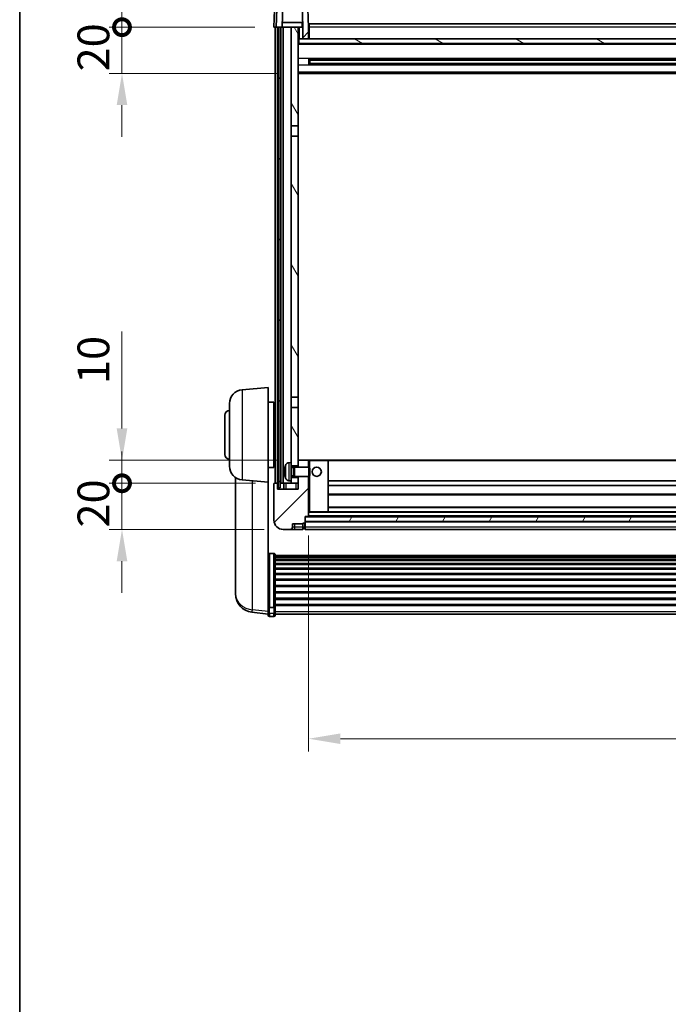
# Model space of a CAD drawing. Units: millimetres. Extents: x 5 to 12392, y -3 to 1683.
# Drawn here: x 2361 to 2642, y 898 to 1324 of the extents above; entities that cross this region are included whole.
import ezdxf

# ---------------------------------------------------------------- set-up
doc = ezdxf.new("R2010")
doc.units = ezdxf.units.MM
for name, color, linetype, lineweight in [('Border (ISO)', 7, 'Continuous', 35), ('Dimension (ISO)', 7, 'Continuous', 18), ('Dimension (ISO) @ 1', 7, 'Continuous', 18), ('Visible (ISO)', 7, 'Continuous', 35), ('Visible Narrow (ISO)', 7, 'Continuous', 25)]:
    doc.layers.add(name, color=color, linetype=linetype, lineweight=lineweight)
doc.layers.add('Hatch (ISO)', color=1, linetype='Continuous', lineweight=18, true_color=0xff0000)
doc.styles.add('Note Text (TK)', font='MS PGothic.ttf')
doc.dimstyles.new('Default - Method 1b (TK)', dxfattribs={"dimscale": 6, "dimtxt": 2.5, "dimasz": 2.5, "dimexe": 1, "dimexo": 1.5, "dimgap": 1, "dimtad": 1, "dimtoh": 1, "dimrnd": 1e-08, "dimdsep": 46, "dimtxsty": 'Note Text (TK)', "dimcen": 0.09, "dimdle": 5, "dimclrd": 100, "dimclre": 100, "dimclrt": 7, "dimadec": 1, "dimazin": 1, "dimtfac": 1, "dimtmove": 0, "dimatfit": 3, "dimfxl": 0, "dimtolj": 1, "dimlwd": -1, "dimlwe": -1, "dimarcsym": 0})
pattern_1 = [(45, (2281.282, -46.776), (-12.34785, 12.34785), [])]
pattern_2 = [(60, (2281.282, -46.776), (-15.12297, 8.73126), [])]

# ---------------------------------------------------------------- blocks, each defined once
blk = doc.blocks.new('図面枠 tk図枠')
at = {"layer": 'Border (ISO)'}
blk.add_line((14.5, 289), (14.5, 8), dxfattribs=at)
blk = doc.blocks.new('*D93')
at = {"layer": 'Defpoints', "color": 0, "transparency": 16777216}
for p in [(2486.04, 1108.92), (2886.04, 1108.92), (2886.04, 1012.61)]:
    blk.add_point(p, dxfattribs=at)
at = {"layer": 'Dimension (ISO)', "color": 100, "transparency": 16777216}
for p, q in [((2486.04, 1100.67), (2486.04, 1007.11)), ((2886.04, 1100.67), (2886.04, 1007.11)), ((2499.79, 1012.61), (2872.29, 1012.61))]:
    blk.add_line(p, q, dxfattribs=at)
for points in [[(2499.79, 1014.9), (2499.79, 1010.32), (2486.04, 1012.61)], [(2872.29, 1014.9), (2872.29, 1010.32), (2886.04, 1012.61)]]:
    blk.add_solid(points, dxfattribs=at)
at = {"layer": 'Dimension (ISO)', "color": 7, "transparency": 16777216, "insert": (2671.75, 1024.99), "char_height": 13.75, "attachment_point": 4, "style": 'Note Text (TK)'}
blk.add_mtext('\\A1;400', dxfattribs=at)
blk = doc.blocks.new('_DotSmall')
at = {"color": 0, "linetype": 'ByBlock', "const_width": 0.5}
blk.add_lwpolyline([(-0.0625, 0, 1), (0.0625, 0, 1)], format="xyb", close=True, dxfattribs=at)
blk = doc.blocks.new('*D83')
at = {"layer": 'Defpoints', "color": 0, "transparency": 16777216}
for p in [(2405.29, 1123.22), (2471.29, 1123.22), (2475.04, 1103.22)]:
    blk.add_point(p, dxfattribs=at)
at = {"layer": 'Dimension (ISO)', "color": 100, "transparency": 16777216}
for p, q in [((2405.29, 1123.22), (2405.29, 1136.97)), ((2463.04, 1123.22), (2399.79, 1123.22)), ((2405.29, 1103.22), (2405.29, 1123.22)), ((2466.79, 1103.22), (2399.79, 1103.22)), ((2405.29, 1089.47), (2405.29, 1075.72))]:
    blk.add_line(p, q, dxfattribs=at)
blk.add_solid([(2403, 1089.47), (2407.59, 1089.47), (2405.29, 1103.22)], dxfattribs=at)
at = {"layer": 'Dimension (ISO)', "color": 100, "transparency": 16777216, "xscale": 13.75, "yscale": 13.75, "zscale": 13.75, "rotation": 270}
blk.add_blockref('_DotSmall', (2405.29, 1123.22), dxfattribs=at)
at = {"layer": 'Dimension (ISO)', "color": 7, "transparency": 16777216, "insert": (2392.92, 1104.08), "char_height": 13.75, "attachment_point": 4, "rotation": 90, "style": 'Note Text (TK)'}
blk.add_mtext('\\A1;20', dxfattribs=at)
blk = doc.blocks.new('*D84')
at = {"layer": 'Defpoints', "color": 0, "transparency": 16777216}
for p in [(2405.29, 1133.22), (2480.64, 1133.22), (2471.29, 1123.22)]:
    blk.add_point(p, dxfattribs=at)
at = {"layer": 'Dimension (ISO)', "color": 100, "transparency": 16777216}
for p, q in [((2405.29, 1146.97), (2405.29, 1188.91)), ((2472.39, 1133.22), (2399.79, 1133.22)), ((2405.29, 1123.22), (2405.29, 1133.22)), ((2463.04, 1123.22), (2399.79, 1123.22)), ((2405.29, 1123.22), (2405.29, 1109.47))]:
    blk.add_line(p, q, dxfattribs=at)
blk.add_solid([(2403, 1146.97), (2407.59, 1146.97), (2405.29, 1133.22)], dxfattribs=at)
at = {"layer": 'Dimension (ISO)', "color": 100, "transparency": 16777216, "xscale": 13.75, "yscale": 13.75, "zscale": 13.75, "rotation": 90}
blk.add_blockref('_DotSmall', (2405.29, 1123.22), dxfattribs=at)
at = {"layer": 'Dimension (ISO)', "color": 7, "transparency": 16777216, "insert": (2392.92, 1166.22), "char_height": 13.75, "attachment_point": 4, "rotation": 90, "style": 'Note Text (TK)'}
blk.add_mtext('\\A1;10', dxfattribs=at)
blk = doc.blocks.new('*D85')
at = {"layer": 'Defpoints', "color": 0, "transparency": 16777216}
for p in [(2405.29, 1320.72), (2471.04, 1320.72), (2480.54, 1300.72)]:
    blk.add_point(p, dxfattribs=at)
at = {"layer": 'Dimension (ISO)', "color": 100, "transparency": 16777216}
for p, q in [((2405.29, 1320.72), (2405.29, 1334.47)), ((2462.79, 1320.72), (2399.79, 1320.72)), ((2405.29, 1300.72), (2405.29, 1320.72)), ((2472.29, 1300.72), (2399.79, 1300.72)), ((2405.29, 1286.97), (2405.29, 1273.22))]:
    blk.add_line(p, q, dxfattribs=at)
blk.add_solid([(2403, 1286.97), (2407.59, 1286.97), (2405.29, 1300.72)], dxfattribs=at)
at = {"layer": 'Dimension (ISO)', "color": 100, "transparency": 16777216, "xscale": 13.75, "yscale": 13.75, "zscale": 13.75, "rotation": 270}
blk.add_blockref('_DotSmall', (2405.29, 1320.72), dxfattribs=at)
at = {"layer": 'Dimension (ISO)', "color": 7, "transparency": 16777216, "insert": (2392.92, 1301.58), "char_height": 13.75, "attachment_point": 4, "rotation": 90, "style": 'Note Text (TK)'}
blk.add_mtext('\\A1;20', dxfattribs=at)
blk = doc.blocks.new('*D86')
at = {"layer": 'Defpoints', "color": 0, "transparency": 16777216}
for p in [(2405.29, 1333.22), (2472.96, 1333.22), (2471.04, 1320.72)]:
    blk.add_point(p, dxfattribs=at)
at = {"layer": 'Dimension (ISO)', "color": 100, "transparency": 16777216}
for p, q in [((2405.29, 1346.97), (2405.29, 1402.66)), ((2464.71, 1333.22), (2399.79, 1333.22)), ((2405.29, 1320.72), (2405.29, 1333.22)), ((2462.79, 1320.72), (2399.79, 1320.72)), ((2405.29, 1320.72), (2405.29, 1306.97))]:
    blk.add_line(p, q, dxfattribs=at)
blk.add_solid([(2403, 1346.97), (2407.59, 1346.97), (2405.29, 1333.22)], dxfattribs=at)
at = {"layer": 'Dimension (ISO)', "color": 100, "transparency": 16777216, "xscale": 13.75, "yscale": 13.75, "zscale": 13.75, "rotation": 90}
blk.add_blockref('_DotSmall', (2405.29, 1320.72), dxfattribs=at)
at = {"layer": 'Dimension (ISO)', "color": 7, "transparency": 16777216, "insert": (2392.92, 1366.22), "char_height": 13.75, "attachment_point": 4, "rotation": 90, "style": 'Note Text (TK)'}
blk.add_mtext('\\A1;12.5', dxfattribs=at)

msp = doc.modelspace()

# ---------------------------------------------------------------- hatches: boundary and pattern name
at = {"layer": 'Hatch (ISO)'}
h = msp.add_hatch(dxfattribs=at)
h.set_pattern_fill('ANSI31', color=256, scale=139.7, style=0)
h.set_pattern_definition(pattern_1)
edge = h.paths.add_edge_path()
edge.add_line((2483.5438, 1315.7233), (2486.0438, 1315.7233))
edge.add_line((2486.0438, 1315.7233), (2486.0438, 1320.7233))
edge.add_line((2486.0438, 1320.7233), (2485.6241, 1332.7407))
edge.add_ellipse((2485.1244, 1332.7233), major_axis=(0.4997, 0.0174), ratio=1, start_angle=0, end_angle=88)
edge.add_line((2485.1244, 1333.2233), (2472.9631, 1333.2233))
edge.add_ellipse((2472.9631, 1332.7233), major_axis=(0, 0.5), ratio=1, start_angle=0, end_angle=88)
edge.add_line((2472.4634, 1332.7407), (2472.0438, 1320.7233))
edge.add_line((2472.0438, 1320.7233), (2472.7938, 1320.7233))
edge.add_line((2472.7938, 1320.7233), (2473.7938, 1320.7233))
edge.add_line((2473.7938, 1320.7233), (2474.5453, 1320.7233))
edge.add_line((2474.5453, 1320.7233), (2474.8945, 1330.7233))
edge.add_line((2474.8945, 1330.7233), (2483.193, 1330.7233))
edge.add_line((2483.193, 1330.7233), (2483.5422, 1320.7233))
edge.add_line((2483.5422, 1320.7233), (2483.5438, 1320.7233))
edge.add_line((2483.5438, 1320.7233), (2483.5438, 1315.7233))
h = msp.add_hatch(dxfattribs=at)
h.set_pattern_fill('ANSI31', color=256, scale=139.7, angle=14.999978, style=0)
h.set_pattern_definition(pattern_2)
h.paths.add_polyline_path([(2898.2938, 1320.7233), (2898.2938, 1121.2233), (2899.2938, 1121.2233), (2899.2938, 1320.7233)])
h.paths.add_polyline_path([(2472.7938, 1320.7233), (2472.7938, 1121.2233), (2473.7938, 1121.2233), (2473.7938, 1320.7233)])
h = msp.add_hatch(dxfattribs=at)
h.set_pattern_fill('ANSI31', color=256, scale=139.7, angle=75.000175, style=0)
h.set_pattern_definition([(120.0002, (2281.282, -46.776), (-15.12294, -8.7313), [])])
h.paths.add_polyline_path([(2478.5438, 1125.7233), (2478.5438, 1124.2233), (2478.5438, 1123.2233), (2481.5438, 1123.2233), (2481.5438, 1125.7233)])
h.paths.add_polyline_path([(2478.5438, 1132.2233), (2478.5438, 1130.7233), (2481.5438, 1130.7233), (2481.5438, 1133.1233), (2481.5438, 1155.9733), (2478.5438, 1155.9733)])
h.paths.add_polyline_path([(2481.5438, 1273.4733), (2478.5438, 1273.4733), (2478.5438, 1160.4733), (2481.5438, 1160.4733)])
h.paths.add_polyline_path([(2478.5438, 1277.9733), (2481.5438, 1277.9733), (2481.5438, 1320.7233), (2478.5438, 1320.7233)])
h = msp.add_hatch(dxfattribs=at)
h.set_pattern_fill('ANSI31', color=256, scale=139.7, angle=105.000246, style=0)
h.set_pattern_definition([(150.0002, (2281.282, -46.776), (-8.73119, -15.123), [])])
h.paths.add_polyline_path([(2481.7938, 1315.7233), (2481.7938, 1313.7233), (2890.2938, 1313.7233), (2890.2938, 1315.7233), (2888.5438, 1315.7233), (2886.0438, 1315.7233), (2486.0438, 1315.7233), (2483.5438, 1315.7233)])
h = msp.add_hatch(dxfattribs=at)
h.set_pattern_fill('ANSI31', color=256, scale=139.7, style=0)
h.set_pattern_definition(pattern_1)
edge = h.paths.add_edge_path()
edge.add_line((2481.5438, 1126.2233), (2481.5438, 1125.7233))
edge.add_line((2481.5438, 1125.7233), (2481.5438, 1123.2233))
edge.add_line((2481.5438, 1123.2233), (2481.5438, 1120.7233))
edge.add_line((2481.5438, 1120.7233), (2472.5438, 1120.7233))
edge.add_line((2472.5438, 1120.7233), (2472.5438, 1123.2233))
edge.add_line((2472.5438, 1123.2233), (2471.2938, 1123.2233))
edge.add_ellipse((2471.2938, 1122.9733), major_axis=(0, 0.25), ratio=1, start_angle=0, end_angle=90)
edge.add_line((2471.0438, 1122.9733), (2471.0438, 1107.2233))
edge.add_ellipse((2475.0438, 1107.2233), major_axis=(-4, 0), ratio=1, start_angle=0, end_angle=90)
edge.add_line((2475.0438, 1103.2233), (2478.0438, 1103.2233))
edge.add_ellipse((2478.0438, 1104.2233), major_axis=(0, -1), ratio=1, start_angle=0, end_angle=90)
edge.add_line((2479.0438, 1104.2233), (2479.0438, 1105.7233))
edge.add_line((2479.0438, 1105.7233), (2483.5438, 1105.7233))
edge.add_line((2483.5438, 1105.7233), (2483.5438, 1106.0233))
edge.add_line((2483.5438, 1106.0233), (2484.2938, 1106.0233))
edge.add_ellipse((2484.2938, 1106.2733), major_axis=(0, -0.25), ratio=1, start_angle=0, end_angle=90)
edge.add_line((2484.5438, 1106.2733), (2484.5438, 1106.7233))
edge.add_line((2484.5438, 1106.7233), (2484.5438, 1108.7233))
edge.add_line((2484.5438, 1108.7233), (2484.5438, 1108.8233))
edge.add_line((2484.5438, 1108.8233), (2485.9438, 1108.8233))
edge.add_ellipse((2485.9438, 1108.9233), major_axis=(0, -0.1), ratio=1, start_angle=0, end_angle=90)
edge.add_line((2486.0438, 1108.9233), (2486.0438, 1126.2233))
edge.add_line((2486.0438, 1126.2233), (2481.5438, 1126.2233))
edge = h.paths.add_edge_path()
edge.add_ellipse((2481.6438, 1133.1233), major_axis=(0, 0.1), ratio=1, start_angle=0, end_angle=90)
edge.add_line((2481.5438, 1133.1233), (2481.5438, 1130.7233))
edge.add_line((2481.5438, 1130.7233), (2481.5438, 1130.2233))
edge.add_line((2481.5438, 1130.2233), (2486.0438, 1130.2233))
edge.add_line((2486.0438, 1130.2233), (2486.0438, 1133.1233))
edge.add_ellipse((2485.9438, 1133.1233), major_axis=(0.1, 0), ratio=1, start_angle=0, end_angle=90)
edge.add_line((2485.9438, 1133.2233), (2481.6438, 1133.2233))
h = msp.add_hatch(dxfattribs=at)
h.set_pattern_fill('ANSI31', color=256, scale=139.7, angle=14.999978, style=0)
h.set_pattern_definition(pattern_2)
h.paths.add_polyline_path([(2484.5438, 1108.7233), (2484.5438, 1106.7233), (2887.5438, 1106.7233), (2887.5438, 1108.7233)])

# ---------------------------------------------------------------- linework, layer by layer
at = {"layer": 'Visible (ISO)'}
for p, q in [((2472.4634, 1332.7407), (2472.0438, 1320.7233)), ((2474.5453, 1320.7233), (2474.8945, 1330.7233)), ((2483.5422, 1320.7233), (2483.193, 1330.7233)), ((2486.0438, 1320.7233), (2485.6241, 1332.7407)), ((2471.3057, 1328.2233), (2471.0438, 1320.7233)), ((2483.4724, 1322.7233), (2474.6151, 1322.7233)), ((2483.2938, 1322.7233), (2483.2938, 1320.7233)), ((2486.2938, 1322.2233), (2885.7938, 1322.2233)), ((2486.2938, 1320.7233), (2486.2938, 1322.2233)), ((2472.0431, 1320.7233), (2471.0438, 1320.7233)), ((2471.5438, 1123.2233), (2471.5438, 1320.7233)), ((2472.0438, 1320.7233), (2472.0431, 1320.7233)), ((2472.0438, 1320.7233), (2474.5453, 1320.7233)), ((2472.5438, 1123.2233), (2472.5438, 1320.7233)), ((2472.7938, 1320.7233), (2472.7938, 1121.2233)), ((2473.7938, 1320.7233), (2472.7938, 1320.7233)), ((2473.7938, 1121.2233), (2473.7938, 1320.7233)), ((2474.0438, 1123.2233), (2474.0438, 1320.7233)), ((2475.0438, 1320.7233), (2474.5453, 1320.7233)), ((2478.5438, 1320.7233), (2475.0438, 1320.7233)), ((2475.0438, 1123.2233), (2475.0438, 1320.7233)), ((2481.5438, 1320.7233), (2478.5438, 1320.7233)), ((2478.5438, 1320.7233), (2478.5438, 1277.9733)), ((2481.5438, 1277.9733), (2481.5438, 1320.7233)), ((2481.5438, 1320.7233), (2483.2938, 1320.7233)), ((2483.2938, 1320.7233), (2483.5422, 1320.7233)), ((2483.5438, 1320.7233), (2483.5422, 1320.7233)), ((2483.5438, 1315.7233), (2483.5438, 1320.7233)), ((2486.2938, 1320.7233), (2486.0438, 1320.7233)), ((2486.0438, 1315.7233), (2486.0438, 1320.7233)), ((2486.2938, 1320.7233), (2486.2938, 1315.7233)), ((2481.7938, 1315.7233), (2481.5438, 1315.7233)), ((2890.5438, 1313.6233), (2481.5438, 1313.6233)), ((2481.7938, 1315.7233), (2481.7938, 1313.7233)), ((2890.2938, 1315.7233), (2481.7938, 1315.7233)), ((2481.7938, 1313.7233), (2890.2938, 1313.7233)), ((2483.5438, 1315.7233), (2486.0438, 1315.7233)), ((2486.2938, 1315.8233), (2486.0438, 1315.8233)), ((2486.1142, 1304.5458), (2486.1142, 1306.9007)), ((2885.6993, 1306.7989), (2486.3882, 1306.7989)), ((2486.5438, 1306.7989), (2486.5438, 1304.6476)), ((2492.3438, 1306.5307), (2486.5438, 1306.5307)), ((2885.5438, 1306.4712), (2486.5438, 1306.4712)), ((2885.5438, 1304.9753), (2486.5438, 1304.9753)), ((2486.5438, 1304.9158), (2492.3438, 1304.9158)), ((2492.3438, 1306.7989), (2492.3438, 1306.6058)), ((2492.3438, 1306.5307), (2492.3438, 1306.6058)), ((2492.3438, 1304.8407), (2492.3438, 1304.9158)), ((2492.3438, 1304.8407), (2492.3438, 1304.6476)), ((2890.5438, 1300.7233), (2481.5438, 1300.7233)), ((2885.6993, 1304.6476), (2486.3882, 1304.6476)), ((2478.5438, 1277.9733), (2481.5438, 1277.9733)), ((2478.5438, 1273.4733), (2478.5438, 1277.9733)), ((2481.5438, 1277.9733), (2481.5438, 1273.4733)), ((2481.5438, 1273.4733), (2478.5438, 1273.4733)), ((2478.5438, 1273.4733), (2478.5438, 1160.4733)), ((2481.5438, 1160.4733), (2481.5438, 1273.4733)), ((2457.2708, 1163.737), (2468.5438, 1164.7233)), ((2468.5438, 1164.7233), (2468.5438, 1123.7233)), ((2478.5438, 1160.4733), (2481.5438, 1160.4733)), ((2478.5438, 1155.9733), (2478.5438, 1160.4733)), ((2481.5438, 1160.4733), (2481.5438, 1155.9733)), ((2451.7938, 1130.6867), (2451.7938, 1157.7598)), ((2468.5438, 1158.3733), (2471.0438, 1158.3733)), ((2471.0438, 1130.0733), (2471.0438, 1158.3733)), ((2471.0438, 1156.7233), (2471.5438, 1156.7233)), ((2481.5438, 1155.9733), (2478.5438, 1155.9733)), ((2478.5438, 1155.9733), (2478.5438, 1132.2233)), ((2481.5438, 1130.7233), (2481.5438, 1155.9733)), ((2449.7938, 1135.7233), (2449.7938, 1152.7233)), ((2471.0438, 1151.7233), (2471.5438, 1151.7233)), ((2471.0438, 1136.7233), (2471.5438, 1136.7233)), ((2468.5438, 1130.0733), (2471.0438, 1130.0733)), ((2471.0438, 1131.7233), (2471.5438, 1131.7233)), ((2477.4848, 1132.1306), (2478.5438, 1132.2233)), ((2478.5438, 1124.2233), (2478.5438, 1132.2233)), ((2478.5438, 1130.7233), (2481.5438, 1130.7233)), ((2478.5438, 1130.0085), (2479.5143, 1130.0085)), ((2479.5143, 1130.0085), (2479.9438, 1130.2233)), ((2479.5143, 1126.438), (2479.5143, 1130.0085)), ((2479.9438, 1126.2233), (2479.9438, 1130.2233)), ((2479.9438, 1130.2233), (2486.1142, 1130.2233)), ((2481.6438, 1133.2233), (2481.5438, 1133.2233)), ((2481.5438, 1133.1233), (2481.5438, 1130.2233)), ((2485.9438, 1133.2233), (2481.6438, 1133.2233)), ((2486.5438, 1133.2233), (2485.9438, 1133.2233)), ((2486.0438, 1130.2233), (2486.0438, 1133.1233)), ((2486.1142, 1126.2233), (2486.1142, 1130.2233)), ((2486.5438, 1129.7938), (2486.1142, 1130.2233)), ((2494.4438, 1133.2233), (2486.5438, 1133.2233)), ((2877.6438, 1133.2233), (2494.4438, 1133.2233)), ((2494.5438, 1110.9233), (2494.5438, 1133.1233)), ((2454.4438, 1125.709), (2454.4438, 1078.1167)), ((2475.8297, 1128.5056), (2475.8297, 1127.9409)), ((2478.5438, 1126.438), (2479.5143, 1126.438)), ((2481.5438, 1125.7233), (2478.5438, 1125.7233)), ((2479.5143, 1126.438), (2479.9438, 1126.2233)), ((2479.9438, 1126.2233), (2486.1142, 1126.2233)), ((2481.5438, 1126.2233), (2481.5438, 1120.7233)), ((2481.5438, 1123.2233), (2481.5438, 1125.7233)), ((2486.0438, 1108.9233), (2486.0438, 1126.2233)), ((2486.5438, 1126.6527), (2486.1142, 1126.2233)), ((2486.5438, 1129.7938), (2486.5438, 1126.6527)), ((2457.2708, 1124.7095), (2468.5438, 1123.7233)), ((2468.5438, 1070.5384), (2468.5438, 1123.7233)), ((2471.0438, 1122.9733), (2471.0438, 1107.2233)), ((2472.5438, 1123.2233), (2471.2938, 1123.2233)), ((2472.5438, 1120.7233), (2472.5438, 1123.2233)), ((2472.7938, 1123.2233), (2472.5438, 1123.2233)), ((2474.0438, 1123.2233), (2473.7938, 1123.2233)), ((2475.0438, 1123.2233), (2474.0438, 1123.2233)), ((2478.5438, 1123.2233), (2475.0438, 1123.2233)), ((2475.2938, 1123.2233), (2475.2938, 1120.7233)), ((2477.4848, 1124.3159), (2478.5438, 1124.2233)), ((2478.5438, 1124.2233), (2478.5438, 1123.2233)), ((2478.5438, 1123.2233), (2481.5438, 1123.2233)), ((2877.5438, 1124.2233), (2494.5438, 1124.2233)), ((2877.5438, 1122.2233), (2494.5438, 1122.2233)), ((2481.5438, 1120.7233), (2472.5438, 1120.7233)), ((2472.7938, 1121.2233), (2473.7938, 1121.2233)), ((2877.5438, 1118.2233), (2494.5438, 1118.2233)), ((2484.5438, 1106.2733), (2484.5438, 1108.8233)), ((2484.5438, 1108.8233), (2485.9438, 1108.8233)), ((2484.5438, 1108.7233), (2484.5438, 1106.7233)), ((2887.5438, 1108.7233), (2484.5438, 1108.7233)), ((2886.1438, 1108.8233), (2485.9438, 1108.8233)), ((2486.0438, 1110.8233), (2486.5438, 1110.8233)), ((2486.5438, 1110.8233), (2494.4438, 1110.8233)), ((2877.6438, 1110.8233), (2494.4438, 1110.8233)), ((2877.5438, 1112.8233), (2494.5438, 1112.8233)), ((2479.0438, 1104.2233), (2479.0438, 1105.7233)), ((2479.0438, 1105.7233), (2483.5438, 1105.7233)), ((2483.5438, 1105.7233), (2483.5438, 1106.0233)), ((2483.5438, 1106.0233), (2484.2938, 1106.0233)), ((2483.5438, 1104.2233), (2483.5438, 1105.7233)), ((2484.5438, 1106.7233), (2887.5438, 1106.7233)), ((2887.5438, 1106.6233), (2484.5438, 1106.6233)), ((2484.5438, 1106.2733), (2484.5438, 1104.2233)), ((2475.0438, 1103.2233), (2478.0438, 1103.2233)), ((2478.0438, 1103.2233), (2480.0438, 1103.2233)), ((2480.0438, 1103.2233), (2483.5438, 1103.2233)), ((2483.5438, 1104.2233), (2483.5438, 1103.2233)), ((2484.2938, 1103.5233), (2483.5438, 1103.5233)), ((2484.5438, 1103.2233), (2484.5438, 1104.2233)), ((2887.5438, 1103.2233), (2484.5438, 1103.2233)), ((2471.0438, 1092.837), (2469.0438, 1092.837)), ((2471.5438, 1092.3184), (2471.5438, 1069.8017)), ((2471.5438, 1091.9699), (2900.5438, 1091.9699)), ((2471.5438, 1091.6983), (2900.5438, 1091.6983)), ((2471.5438, 1091.2471), (2900.5438, 1091.2471)), ((2471.5438, 1090.9369), (2900.5438, 1090.9369)), ((2471.5438, 1090.067), (2900.5438, 1090.067)), ((2471.5438, 1089.7206), (2900.5438, 1089.7206)), ((2471.5438, 1088.4653), (2900.5438, 1088.4653)), ((2471.5438, 1088.0862), (2900.5438, 1088.0862)), ((2471.5438, 1086.4907), (2900.5438, 1086.4907)), ((2471.5438, 1086.0835), (2900.5438, 1086.0835)), ((2471.5438, 1084.2033), (2900.5438, 1084.2033)), ((2471.5438, 1083.7732), (2900.5438, 1083.7732)), ((2471.5438, 1081.6724), (2900.5438, 1081.6724)), ((2471.5438, 1081.2257), (2900.5438, 1081.2257)), ((2471.5438, 1078.9751), (2900.5438, 1078.9751)), ((2454.4438, 1076.5129), (2454.4438, 1077.3664)), ((2454.4438, 1076.5129), (2454.4438, 1075.3469)), ((2471.5438, 1078.5183), (2900.5438, 1078.5183)), ((2471.5438, 1076.1933), (2900.5438, 1076.1933)), ((2471.5438, 1075.7333), (2900.5438, 1075.7333)), ((2468.5438, 1069.8017), (2468.5438, 1070.5384)), ((2471.5438, 1073.4082), (2900.5438, 1073.4082)), ((2471.5438, 1072.9514), (2900.5438, 1072.9514)), ((2471.5438, 1070.7008), (2900.5438, 1070.7008)), ((2471.5438, 1070.2714), (2900.5438, 1070.2714)), ((2468.5438, 1066.561), (2461.4944, 1067.4034)), ((2468.5438, 1069.8017), (2468.5438, 1067.2149)), ((2468.5438, 1066.0761), (2468.5438, 1067.2149)), ((2471.0438, 1069.4543), (2469.0438, 1069.4543)), ((2471.5438, 1067.2149), (2471.5438, 1069.8017)), ((2471.5438, 1067.2149), (2471.5438, 1066.0761)), ((2471.5438, 1066.5761), (2900.5438, 1066.5761)), ((2471.0438, 1065.5761), (2469.0438, 1065.5761))]:
    msp.add_line(p, q, dxfattribs=at)
msp.add_circle((2489.5438, 1128.2233), 2, dxfattribs=at)
for centre, radius, start, end in [((2457.7938, 1157.7598), 6, 95, 180), ((2451.7938, 1152.7233), 2, 90, 180), ((2451.7938, 1135.7233), 2, 180, 270), ((2457.7938, 1130.6867), 6, 180, 265), ((2475.9543, 1130.4079), 0.1246, 159.960393, 178.185174), ((2481.9438, 1128.2233), 6.5, 151.827266, 159.960393), ((2477.6243, 1130.5367), 1.6, 95, 151.827266), ((2481.6438, 1133.1233), 0.1, 90, 180), ((2485.9438, 1133.1233), 0.1, 0, 90), ((2494.4438, 1133.1233), 0.1, 0, 90), ((2475.9543, 1126.0386), 0.1246, 181.814826, 200.039607), ((2481.9438, 1128.2233), 6.5, 200.039607, 208.172734), ((2471.2938, 1122.9733), 0.25, 90, 180), ((2477.6243, 1125.9098), 1.6, 208.172734, 265), ((2485.9438, 1108.9233), 0.1, 270, 0), ((2494.4438, 1110.9233), 0.1, 270, 0), ((2475.0438, 1107.2233), 4, 180, 270), ((2484.2938, 1106.2733), 0.25, 270, 0), ((2478.0438, 1104.2233), 1, 270, 0), ((2484.2938, 1103.7733), 0.25, 270, 0), ((2462.4438, 1075.3469), 8, 180, 263.184806), ((2469.0438, 1066.0761), 0.5, 180, 270), ((2471.0438, 1066.0761), 0.5, 270, 0)]:
    msp.add_arc(centre, radius, start, end, dxfattribs=at)
for centre, major_axis, ratio, start_param, end_param in [((2481.9315, 1128.2161), (-3.2829, 5.6083), 0.99488747, 0.69485901, 0.93384331), ((2481.9315, 1128.0836), (-6.4737, 0.5671), 0.05101764, 0.10959827, 0.34858257), ((2481.9315, 1128.3629), (-6.4737, -0.5671), 0.05101764, 5.93460274, 6.17358703), ((2481.9315, 1128.2304), (3.2829, 5.6083), 0.99488747, 2.20774935, 2.44673364)]:
    msp.add_ellipse(centre, major_axis=major_axis, ratio=ratio, start_param=start_param, end_param=end_param, dxfattribs=at)
for points, knots in [([(2475.4935, 1128.6112), (2475.4892, 1128.6137), (2475.4855, 1128.6245), (2475.4808, 1128.6628), (2475.4799, 1128.6903), (2475.4805, 1128.7522), (2475.4822, 1128.7907), (2475.4874, 1128.8627), (2475.4902, 1128.8948), (2475.4935, 1128.926)], [0, 0, 0, 0, 0.0125039067, 0.0125039067, 0.0250078135, 0.0250078135, 0.0375277995, 0.0375277995, 0.0466766392, 0.0466766392, 0.0466766392, 0.0466766392]), ([(2475.4935, 1127.5205), (2475.4892, 1127.5619), (2475.4855, 1127.6057), (2475.4808, 1127.6854), (2475.4799, 1127.7213), (2475.4805, 1127.7772), (2475.4822, 1127.8009), (2475.4874, 1127.8269), (2475.4902, 1127.8334), (2475.4935, 1127.8353)], [0, 0, 0, 0, 0.0124997785, 0.0124997785, 0.0249995571, 0.0249995571, 0.0375236714, 0.0375236714, 0.0466766062, 0.0466766062, 0.0466766062, 0.0466766062]), ([(2468.5438, 1092.3184), (2468.5438, 1092.3195), (2468.5438, 1092.3206), (2468.544, 1092.3592), (2468.5481, 1092.3966), (2468.5641, 1092.4698), (2468.5759, 1092.5054), (2468.6187, 1092.5998), (2468.6573, 1092.6546), (2468.7512, 1092.744), (2468.8047, 1092.7786), (2468.9208, 1092.8251), (2468.9819, 1092.837), (2469.0438, 1092.837)], [-0.0809227639, -0.0809227639, -0.0809227639, -0.0809227639, -0.0805886357, -0.0805886357, -0.0691479127, -0.0691479127, -0.0577655589, -0.0577655589, -0.0376220805, -0.0376220805, -0.0185556094, -0.0185556094, 0, 0, 0, 0]), ([(2471.0438, 1092.837), (2471.1056, 1092.837), (2471.1667, 1092.8251), (2471.2828, 1092.7786), (2471.3363, 1092.744), (2471.4302, 1092.6546), (2471.4688, 1092.5998), (2471.5116, 1092.5054), (2471.5234, 1092.4698), (2471.5394, 1092.3966), (2471.5435, 1092.3592), (2471.5438, 1092.3206), (2471.5438, 1092.3195), (2471.5438, 1092.3184)], [-0.0807455701, -0.0807455701, -0.0807455701, -0.0807455701, -0.0621538264, -0.0621538264, -0.0430502261, -0.0430502261, -0.0228675214, -0.0228675214, -0.011463002, -0.011463002, 0, 0, 0.0003347789, 0.0003347789, 0.0003347789, 0.0003347789]), ([(2454.4438, 1078.1167), (2454.4438, 1078.0842), (2454.4438, 1078.0521), (2454.4449, 1077.621), (2454.4499, 1077.2849), (2454.4499, 1076.8004), (2454.4449, 1076.6168), (2454.4438, 1076.5247), (2454.4438, 1076.5185), (2454.4438, 1076.5129)], [4.482129021, 4.482129021, 4.482129021, 4.482129021, 4.493692618, 4.493692618, 4.639067337, 4.639067337, 4.784442055, 4.784442055, 4.796005652, 4.796005652, 4.796005652, 4.796005652]), ([(2454.4438, 1077.3664), (2454.4438, 1077.3916), (2454.4438, 1077.4174), (2454.4442, 1077.5302), (2454.4447, 1077.6222), (2454.4454, 1077.7185)], [4.4821290214, 4.4821290214, 4.4821290214, 4.4821290214, 4.4936926184, 4.4936926184, 4.5319913858, 4.5319913858, 4.5319913858, 4.5319913858]), ([(2468.5438, 1069.8017), (2468.5438, 1069.801), (2468.5438, 1069.8003), (2468.544, 1069.7745), (2468.5481, 1069.7495), (2468.5641, 1069.7006), (2468.5759, 1069.6768), (2468.6187, 1069.6136), (2468.6573, 1069.5768), (2468.7512, 1069.5168), (2468.8047, 1069.4936), (2468.9208, 1069.4623), (2468.9819, 1069.4543), (2469.0438, 1069.4543)], [-0.0003347789, -0.0003347789, -0.0003347789, -0.0003347789, 0, 0, 0.011463002, 0.011463002, 0.0228675214, 0.0228675214, 0.0430502261, 0.0430502261, 0.0621538264, 0.0621538264, 0.0807455701, 0.0807455701, 0.0807455701, 0.0807455701]), ([(2471.5438, 1069.8017), (2471.5438, 1069.801), (2471.5438, 1069.8003), (2471.5435, 1069.7745), (2471.5394, 1069.7495), (2471.5234, 1069.7006), (2471.5116, 1069.6768), (2471.4688, 1069.6136), (2471.4302, 1069.5768), (2471.3363, 1069.5168), (2471.2828, 1069.4936), (2471.1667, 1069.4623), (2471.1056, 1069.4543), (2471.0438, 1069.4543)], [-0.0809227639, -0.0809227639, -0.0809227639, -0.0809227639, -0.0805886357, -0.0805886357, -0.0691479127, -0.0691479127, -0.0577655589, -0.0577655589, -0.0376220805, -0.0376220805, -0.0185556094, -0.0185556094, 0, 0, 0, 0])]:
    msp.add_open_spline(points, degree=3, knots=knots, dxfattribs=at)
at = {"layer": 'Visible Narrow (ISO)'}
for p, q in [((2472.0431, 1320.7233), (2472.3051, 1328.2233)), ((2482.0438, 1315.7233), (2482.0438, 1320.7233)), ((2486.2938, 1320.2233), (2486.0438, 1320.2233)), ((2885.7938, 1320.7233), (2486.2938, 1320.7233)), ((2486.2938, 1316.2233), (2486.0438, 1316.2233)), ((2890.5438, 1313.2233), (2481.5438, 1313.2233)), ((2890.5438, 1307.1989), (2481.5438, 1307.1989)), ((2879.7438, 1306.6058), (2492.3438, 1306.6058)), ((2879.7438, 1304.8407), (2492.3438, 1304.8407)), ((2890.5438, 1304.2476), (2481.5438, 1304.2476)), ((2890.5438, 1301.2233), (2481.5438, 1301.2233)), ((2457.2708, 1163.737), (2457.2708, 1124.7095)), ((2475.8373, 1130.4506), (2475.8373, 1130.4329)), ((2476.2138, 1125.1544), (2476.2138, 1131.2921)), ((2477.4848, 1132.1306), (2477.4848, 1124.3159)), ((2486.0438, 1133.1233), (2486.5438, 1133.1233)), ((2486.5438, 1133.2233), (2486.5438, 1133.1233)), ((2486.5438, 1133.1233), (2494.4438, 1133.1233)), ((2486.5438, 1129.7938), (2486.5438, 1133.1233)), ((2494.4438, 1133.1233), (2494.4438, 1133.2233)), ((2494.4438, 1133.1233), (2494.5438, 1133.1233)), ((2494.4438, 1133.1233), (2494.4438, 1110.9233)), ((2877.5438, 1132.9233), (2494.5438, 1132.9233)), ((2475.8373, 1128.5038), (2475.8373, 1127.9427)), ((2475.8373, 1126.0136), (2475.8373, 1125.9959)), ((2486.5438, 1110.9233), (2486.5438, 1126.6527)), ((2461.7465, 1068.4451), (2461.7465, 1124.3179)), ((2476.2938, 1120.7233), (2476.2938, 1123.2233)), ((2480.5438, 1123.2233), (2480.5438, 1120.7233)), ((2877.5438, 1118.5233), (2494.5438, 1118.5233)), ((2486.5438, 1110.9233), (2486.0438, 1110.9233)), ((2886.0438, 1110.5233), (2486.0438, 1110.5233)), ((2886.0438, 1109.1233), (2486.0438, 1109.1233)), ((2486.5438, 1110.9233), (2486.5438, 1110.8233)), ((2494.4438, 1110.9233), (2486.5438, 1110.9233)), ((2494.4438, 1110.9233), (2494.5438, 1110.9233)), ((2494.4438, 1110.8233), (2494.4438, 1110.9233)), ((2877.5438, 1112.5233), (2494.5438, 1112.5233)), ((2480.0438, 1104.2233), (2480.0438, 1105.7233)), ((2484.2938, 1106.0233), (2484.2938, 1104.2233)), ((2887.5438, 1106.3233), (2484.5438, 1106.3233)), ((2480.0438, 1104.2233), (2479.0438, 1104.2233)), ((2483.5438, 1104.2233), (2480.0438, 1104.2233)), ((2480.0438, 1103.2233), (2480.0438, 1104.2233)), ((2484.2938, 1104.2233), (2483.5438, 1104.2233)), ((2484.5438, 1104.2233), (2484.2938, 1104.2233)), ((2484.2938, 1103.5233), (2484.2938, 1104.2233)), ((2887.5438, 1104.2233), (2484.5438, 1104.2233)), ((2469.0438, 1092.837), (2469.0438, 1069.4543)), ((2471.0438, 1069.4543), (2471.0438, 1092.837)), ((2468.5438, 1067.6327), (2461.7465, 1068.4451)), ((2469.0438, 1066.7819), (2469.0438, 1069.4543)), ((2469.0438, 1066.7819), (2469.0438, 1065.5761)), ((2471.0438, 1066.7819), (2469.0438, 1066.7819)), ((2471.0438, 1069.4543), (2471.0438, 1066.7819)), ((2471.0438, 1065.5761), (2471.0438, 1066.7819)), ((2471.5438, 1067.6479), (2900.5438, 1067.6479))]:
    msp.add_line(p, q, dxfattribs=at)
for centre, major_axis, ratio, start_param, end_param in [((2462.4438, 1075.3469), (-8, 0), 0.8660254, 0, 1.48352986), ((2462.4438, 1075.3469), (-0.9493, -7.9435), 0.03178074, 0, 0.52169351), ((2469.0438, 1067.2149), (-0.5, 0), 0.8660254, 0, 1.57079633), ((2471.0438, 1067.2149), (0.5, 0), 0.8660254, 4.71238898, 6.28318531)]:
    msp.add_ellipse(centre, major_axis=major_axis, ratio=ratio, start_param=start_param, end_param=end_param, dxfattribs=at)

# ---------------------------------------------------------------- block references
at = {"xscale": 5.5, "yscale": 5.5, "zscale": 5.5}
msp.add_blockref('図面枠 tk図枠', (2281.2822, -46.7756), dxfattribs=at)

# ---------------------------------------------------------------- dimensions: what is measured, and where the dimension line sits
at = {"layer": 'Dimension (ISO) @ 1', "color": 100, "true_color": 0x00ff3f}
for base, p1, p2, override, picture, middle in [((2405.2938, 1333.2233), (2471.0438, 1320.7233), (2472.9631, 1333.2233), {"dimscale": 1, "dimtxt": 13.75, "dimasz": 13.75, "dimexe": 5.5, "dimexo": 8.25, "dimgap": 5.5, "dimtoh": 0, "dimdec": 2, "dimblk1": 'DotSmall', "dimsah": 1, "dimcen": 0.495, "dimdle": 0, "dimtol": 0, "dimlim": 0, "dimtp": 0, "dimtm": 0, "dimtdec": 2, "dimtix": 0, "dimtofl": 1, "dimtmove": 0, "dimatfit": 1}, '*D86', (2405.2938, 1381.692)), ((2405.2938, 1320.7233), (2480.5438, 1300.7233), (2471.0438, 1320.7233), {"dimscale": 1, "dimtxt": 13.75, "dimasz": 13.75, "dimexe": 5.5, "dimexo": 8.25, "dimgap": 5.5, "dimtoh": 0, "dimdec": 2, "dimblk2": 'DotSmall', "dimsah": 1, "dimcen": 0.495, "dimdle": 0, "dimtol": 0, "dimlim": 0, "dimtp": 0, "dimtm": 0, "dimtdec": 2, "dimtix": 0, "dimtofl": 1, "dimtmove": 0, "dimatfit": 1}, '*D85', (2405.2938, 1310.7233)), ((2405.2938, 1133.2233), (2471.2938, 1123.2233), (2480.6438, 1133.2233), {"dimscale": 1, "dimtxt": 13.75, "dimasz": 13.75, "dimexe": 5.5, "dimexo": 8.25, "dimgap": 5.5, "dimtoh": 0, "dimdec": 2, "dimblk1": 'DotSmall', "dimsah": 1, "dimcen": 0.495, "dimdle": 0, "dimtol": 0, "dimlim": 0, "dimtp": 0, "dimtm": 0, "dimtdec": 2, "dimtix": 0, "dimtofl": 1, "dimtmove": 0, "dimatfit": 1}, '*D84', (2405.2938, 1174.817)), ((2405.2938, 1123.2233), (2475.0438, 1103.2233), (2471.2938, 1123.2233), {"dimscale": 1, "dimtxt": 13.75, "dimasz": 13.75, "dimexe": 5.5, "dimexo": 8.25, "dimgap": 5.5, "dimtoh": 0, "dimdec": 2, "dimblk2": 'DotSmall', "dimsah": 1, "dimcen": 0.495, "dimdle": 0, "dimtol": 0, "dimlim": 0, "dimtp": 0, "dimtm": 0, "dimtdec": 2, "dimtix": 0, "dimtofl": 1, "dimtmove": 0, "dimatfit": 1}, '*D83', (2405.2938, 1113.2233))]:
    dim = msp.add_linear_dim(base=base, p1=p1, p2=p2, angle=90, dimstyle='Default - Method 1b (TK)', override=override, dxfattribs=at)
    dim.commit()
    dim.dimension.update_dxf_attribs({"geometry": picture, "text_midpoint": middle, "dimtype": 128})
dim = msp.add_linear_dim(base=(2886.0438, 1012.6122), p1=(2486.0438, 1108.9233), p2=(2886.0438, 1108.9233), dimstyle='Default - Method 1b (TK)', override={"dimscale": 1, "dimtxt": 13.75, "dimasz": 13.75, "dimexe": 5.5, "dimexo": 8.25, "dimgap": 5.5, "dimtoh": 0, "dimdec": 2, "dimcen": 0.495, "dimtol": 0, "dimlim": 0, "dimtp": 0, "dimtm": 0, "dimtdec": 2, "dimtix": 0, "dimtofl": 0, "dimtmove": 0, "dimatfit": 1}, dxfattribs=at)
dim.commit()
dim.dimension.update_dxf_attribs({"geometry": '*D93', "text_midpoint": (2686.0438, 1012.6122), "dimtype": 128})

doc.saveas('drawing.dxf')
